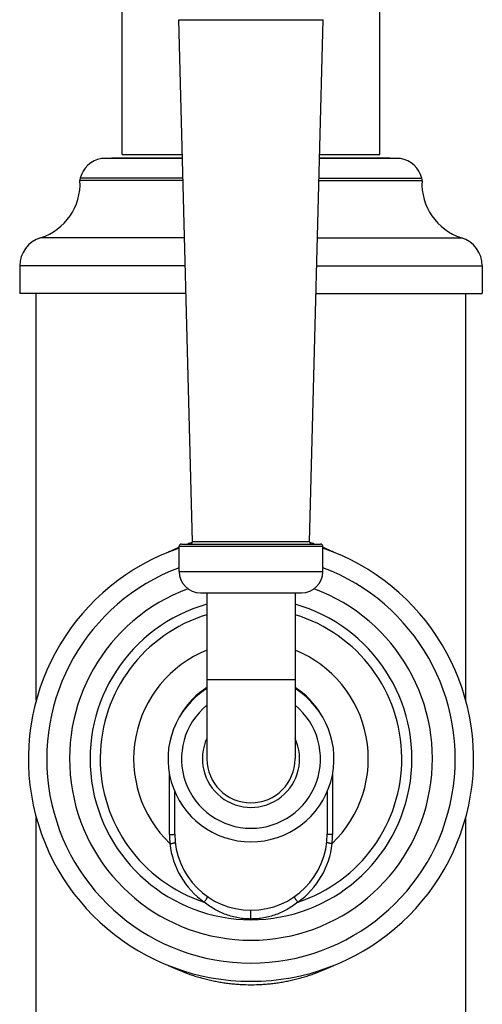
# Model space of a CAD drawing. Units: inches. Extents: x 0 to 11, y 0 to 8.5.
# Drawn here: x 6.1 to 7.1, y 2.2 to 4.3 of the extents above; entities that cross this region are included whole.
import ezdxf

# ---------------------------------------------------------------- set-up
doc = ezdxf.new("R2010")
doc.units = ezdxf.units.IN
doc.header["$LTSCALE"] = 0.605
doc.header["$MEASUREMENT"] = 0
doc.layers.get('0').update_dxf_attribs({"linetype": 'CONTINUOUS'})

msp = doc.modelspace()

# ---------------------------------------------------------------- linework, layer by layer
at = {"color": 7, "linetype": 'CONTINUOUS'}
for p, q in [((6.3065, 4.0421), (6.3065, 6.0259)), ((6.8765, 4.0421), (6.8765, 6.0259)), ((6.4315, 4.3409), (6.7515, 4.3409)), ((6.4619, 3.1852), (6.4315, 4.3409)), ((6.7211, 3.1852), (6.7515, 4.3409)), ((6.4396, 4.0336), (6.2606, 4.0336)), ((6.4396, 4.0337), (6.2615, 4.0337)), ((6.4396, 4.0346), (6.2865, 4.0346)), ((6.3065, 4.0421), (6.4394, 4.0421)), ((6.9213, 4.0337), (6.7434, 4.0337)), ((6.9224, 4.0336), (6.7434, 4.0336)), ((6.8965, 4.0346), (6.7435, 4.0346)), ((6.7437, 4.0421), (6.8765, 4.0421)), ((6.4407, 3.9898), (6.2135, 3.9898)), ((6.7423, 3.9898), (6.9695, 3.9898)), ((6.4409, 3.9846), (6.213, 3.9846)), ((6.7421, 3.9846), (6.9701, 3.9846)), ((6.4442, 3.8581), (6.1258, 3.8581)), ((6.7388, 3.8581), (7.0573, 3.8581)), ((6.4458, 3.7956), (6.0798, 3.7956)), ((6.0798, 3.7956), (6.0798, 3.7346)), ((6.7372, 3.7956), (7.1033, 3.7956)), ((7.1033, 3.7956), (7.1033, 3.7346)), ((6.4474, 3.7346), (6.0798, 3.7346)), ((6.1165, 2.8347), (6.1165, 3.7346)), ((6.7356, 3.7346), (7.1033, 3.7346)), ((7.0665, 2.8347), (7.0665, 3.7346)), ((6.7211, 3.1852), (6.4619, 3.1852)), ((6.4325, 3.1751), (6.7505, 3.1751)), ((6.4325, 3.1193), (6.4325, 3.1751)), ((6.4375, 3.1801), (6.7455, 3.1801)), ((6.7505, 3.1193), (6.7505, 3.1751)), ((6.4325, 3.1193), (6.7505, 3.1193)), ((6.4798, 3.0721), (6.7033, 3.0721)), ((6.494, 3.0721), (6.494, 2.7046)), ((6.689, 3.0721), (6.689, 2.7046)), ((6.689, 2.8796), (6.494, 2.8796)), ((6.4111, 2.5368), (6.4111, 2.6698)), ((6.7719, 2.6698), (6.7719, 2.5368)), ((6.4228, 2.5383), (6.4228, 2.6319)), ((6.7603, 2.6319), (6.7603, 2.5383)), ((6.1165, 0.9596), (6.1165, 2.5745)), ((7.0665, 0.9596), (7.0665, 2.5745)), ((6.5915, 2.35), (6.5915, 2.3696))]:
    msp.add_line(p, q, dxfattribs=at)
for centre, radius, start, end in [((6.2715, 3.9746), 0.06, 100.4757, 165.3197), ((6.2615, 4.0287), 0.005, 90, 100.4757), ((6.2865, 4.0196), 0.015, 90, 110.0938), ((6.8965, 4.0196), 0.015, 69.9062, 90), ((6.9215, 4.0287), 0.005, 79.5243, 90), ((6.9115, 3.9746), 0.06, 14.6803, 79.5243), ((6.2295, 3.9856), 0.0165, 165.3197, 183.5206), ((6.9536, 3.9856), 0.0165, 356.4794, 14.6803), ((6.0887, 3.977), 0.1245, 287.3201, 3.5206), ((7.0943, 3.977), 0.1245, 176.4794, 252.6799), ((6.1453, 3.7956), 0.0655, 107.3201, 180), ((7.0378, 3.7956), 0.0655, 0, 72.6799), ((6.5941, 2.7838), 0.4211, 108.333, 109.0969), ((6.4569, 3.1851), 0.005, 270, 1.5052), ((6.7261, 3.1851), 0.005, 178.4948, 270), ((6.5889, 2.7836), 0.4213, 70.903, 71.6666), ((6.5915, 2.7046), 0.4925, 108.836, 71.164), ((6.5967, 2.7769), 0.4285, 112.5371, 116.0728), ((6.4375, 3.1751), 0.005, 90, 180), ((6.5944, 2.7829), 0.4221, 109.0967, 109.7618), ((6.5886, 2.7827), 0.4223, 70.2382, 70.903), ((6.7455, 3.1751), 0.005, 0, 90), ((6.5859, 2.7761), 0.4294, 63.9308, 67.4596), ((6.5915, 2.7046), 0.452, 110.5969, 69.4031), ((6.4798, 3.1193), 0.0473, 180, 270), ((6.7033, 3.1193), 0.0473, 270, 360), ((6.5915, 2.7046), 0.4015, 110.324, 69.676), ((6.5915, 2.7046), 0.3561, 105.8932, 74.1068), ((6.5915, 2.7046), 0.3337, 106.9894, 251.9653), ((6.5915, 2.7046), 0.3337, 288.0347, 73.0106), ((6.5915, 2.7046), 0.2596, 112.0652, 226.3014), ((6.5915, 2.7046), 0.2596, 313.6986, 67.9348), ((6.5915, 2.7046), 0.1837, 122.0497, 57.9503), ((6.5915, 2.7109), 0.1804, 122.7144, 148.9599), ((6.5915, 2.7109), 0.1804, 31.0012, 57.2864), ((6.5915, 2.7046), 0.1537, 129.3603, 50.6397), ((6.5915, 2.7046), 0.1075, 155.0962, 24.9038), ((6.5915, 2.7046), 0.0975, 180, 360), ((6.5915, 2.5368), 0.1804, 180, 186.3191), ((6.5915, 2.5383), 0.1688, 180, 360), ((6.5915, 2.5368), 0.1804, 353.6809, 0), ((6.5918, 2.5351), 0.1805, 185.7755, 234.9842), ((6.5913, 2.5351), 0.1805, 305.016, 354.2245)]:
    msp.add_arc(centre, radius, start, end, dxfattribs=at)
for points, knots in [([(6.4111, 2.5368), (6.4118, 2.5368), (6.4132, 2.5368), (6.415, 2.5368), (6.4164, 2.5369), (6.4174, 2.537), (6.4183, 2.537), (6.4192, 2.5371), (6.42, 2.5373), (6.4207, 2.5374), (6.4213, 2.5375), (6.4217, 2.5376), (6.422, 2.5378), (6.4222, 2.5378), (6.4224, 2.5379), (6.4225, 2.538), (6.4226, 2.5381), (6.4227, 2.5382), (6.4227, 2.5383), (6.4228, 2.5383), (6.4228, 2.5383)], [0, 0, 0, 0, 0.180309, 0.358708, 0.444636, 0.527055, 0.605031, 0.677685, 0.744212, 0.803894, 0.856119, 0.900415, 0.919494, 0.936505, 0.951457, 0.964401, 0.975446, 0.984788, 0.992782, 1, 1, 1, 1]), ([(6.7719, 2.5368), (6.7712, 2.5368), (6.7698, 2.5368), (6.768, 2.5368), (6.7666, 2.5369), (6.7656, 2.537), (6.7647, 2.537), (6.7638, 2.5371), (6.763, 2.5373), (6.7623, 2.5374), (6.7617, 2.5375), (6.7613, 2.5376), (6.761, 2.5378), (6.7608, 2.5378), (6.7606, 2.5379), (6.7605, 2.538), (6.7604, 2.5381), (6.7603, 2.5382), (6.7603, 2.5383), (6.7603, 2.5383), (6.7603, 2.5383)], [0, 0, 0, 0, 0.180309, 0.358708, 0.444636, 0.527055, 0.605031, 0.677685, 0.744212, 0.803894, 0.856119, 0.900415, 0.919494, 0.936505, 0.951457, 0.964401, 0.975446, 0.984788, 0.992782, 1, 1, 1, 1]), ([(6.4122, 2.5169), (6.4129, 2.517), (6.4144, 2.5171), (6.4161, 2.5174), (6.4175, 2.5176), (6.4185, 2.5178), (6.4194, 2.518), (6.4203, 2.5182), (6.4211, 2.5184), (6.4218, 2.5186), (6.4224, 2.5188), (6.4228, 2.519), (6.4231, 2.5191), (6.4233, 2.5192), (6.4235, 2.5193), (6.4236, 2.5194), (6.4237, 2.5195), (6.4237, 2.5196), (6.4238, 2.5197), (6.4238, 2.5197), (6.4238, 2.5198)], [0, 0, 0, 0, 0.179381, 0.357422, 0.44334, 0.525834, 0.60395, 0.676787, 0.743523, 0.803418, 0.855845, 0.900314, 0.919463, 0.93653, 0.951524, 0.964493, 0.975544, 0.984871, 0.992831, 1, 1, 1, 1]), ([(6.7708, 2.5169), (6.7701, 2.517), (6.7687, 2.5171), (6.7669, 2.5174), (6.7655, 2.5176), (6.7645, 2.5178), (6.7636, 2.518), (6.7627, 2.5182), (6.7619, 2.5184), (6.7612, 2.5186), (6.7606, 2.5188), (6.7602, 2.519), (6.7599, 2.5191), (6.7597, 2.5192), (6.7596, 2.5193), (6.7594, 2.5194), (6.7593, 2.5195), (6.7593, 2.5196), (6.7592, 2.5197), (6.7592, 2.5197), (6.7592, 2.5198)], [0, 0, 0, 0, 0.179381, 0.357422, 0.44334, 0.525834, 0.60395, 0.676787, 0.743523, 0.803418, 0.855845, 0.900314, 0.919463, 0.93653, 0.951524, 0.964493, 0.975544, 0.984871, 0.992831, 1, 1, 1, 1]), ([(6.4882, 2.3873), (6.4887, 2.3879), (6.4897, 2.3892), (6.4911, 2.3912), (6.4922, 2.3929), (6.493, 2.3943), (6.4936, 2.3952), (6.4941, 2.3961), (6.4945, 2.3969), (6.4949, 2.3976), (6.4951, 2.3982), (6.4952, 2.3986), (6.4953, 2.3988), (6.4954, 2.3991), (6.4954, 2.3993), (6.4954, 2.3994), (6.4954, 2.3996), (6.4953, 2.3997), (6.4953, 2.3997), (6.4953, 2.3997)], [0, 0, 0, 0, 0.164119, 0.336142, 0.5055, 0.585905, 0.661794, 0.73201, 0.795499, 0.851329, 0.898725, 0.919072, 0.937116, 0.952834, 0.966232, 0.977381, 0.986438, 0.993751, 1, 1, 1, 1]), ([(6.6948, 2.3873), (6.6943, 2.3879), (6.6933, 2.3892), (6.6919, 2.3912), (6.6908, 2.3929), (6.69, 2.3943), (6.6894, 2.3952), (6.6889, 2.3961), (6.6885, 2.3969), (6.6882, 2.3976), (6.6879, 2.3982), (6.6878, 2.3986), (6.6877, 2.3988), (6.6877, 2.3991), (6.6876, 2.3993), (6.6876, 2.3994), (6.6876, 2.3996), (6.6877, 2.3997), (6.6877, 2.3997), (6.6877, 2.3997)], [0, 0, 0, 0, 0.164119, 0.336142, 0.5055, 0.585905, 0.661793, 0.73201, 0.795498, 0.851329, 0.898725, 0.919071, 0.937116, 0.952833, 0.966232, 0.977381, 0.986438, 0.993751, 1, 1, 1, 1]), ([(6.5915, 2.35), (6.5891, 2.35), (6.5843, 2.3501), (6.5749, 2.3507), (6.5633, 2.3523), (6.5496, 2.3553), (6.5364, 2.3595), (6.5235, 2.3648), (6.5111, 2.3712), (6.4993, 2.3786), (6.4918, 2.3843), (6.4882, 2.3873)], [0, 0, 0, 0, 0.064105, 0.127836, 0.25365, 0.377903, 0.501543, 0.625226, 0.749366, 0.874233, 1, 1, 1, 1]), ([(6.6948, 2.3873), (6.6912, 2.3843), (6.6837, 2.3786), (6.6719, 2.3712), (6.6595, 2.3648), (6.6466, 2.3595), (6.6334, 2.3553), (6.6221, 2.3528), (6.6128, 2.3514), (6.6058, 2.3506), (6.5987, 2.3501), (6.5939, 2.35), (6.5915, 2.35)], [0, 0, 0, 0, 0.125763, 0.250626, 0.374762, 0.498441, 0.622078, 0.746327, 0.80899, 0.872167, 0.935897, 1, 1, 1, 1]), ([(6.4084, 2.2474), (6.4153, 2.244), (6.4292, 2.2377), (6.4471, 2.2306), (6.4618, 2.2255), (6.473, 2.222), (6.4844, 2.2188), (6.4959, 2.2158), (6.5076, 2.2132), (6.5193, 2.2109), (6.5312, 2.209), (6.5431, 2.2074), (6.5552, 2.2062), (6.5713, 2.205), (6.5834, 2.2046), (6.5915, 2.2046)], [0, 0, 0, 0, 0.120625, 0.242774, 0.304405, 0.366385, 0.428696, 0.49132, 0.554231, 0.617404, 0.680806, 0.744402, 0.80816, 0.872046, 1, 1, 1, 1]), ([(6.5915, 2.2046), (6.5996, 2.2046), (6.6117, 2.205), (6.6278, 2.2062), (6.6399, 2.2074), (6.6518, 2.209), (6.6637, 2.2109), (6.6755, 2.2132), (6.6871, 2.2158), (6.6986, 2.2188), (6.71, 2.222), (6.7212, 2.2255), (6.7359, 2.2306), (6.7538, 2.2377), (6.7678, 2.244), (6.7746, 2.2474)], [0, 0, 0, 0, 0.127954, 0.19184, 0.255598, 0.319194, 0.382596, 0.445769, 0.50868, 0.571304, 0.633615, 0.695595, 0.757226, 0.879375, 1, 1, 1, 1])]:
    msp.add_open_spline(points, degree=3, knots=knots, dxfattribs=at)

doc.saveas('drawing.dxf')
